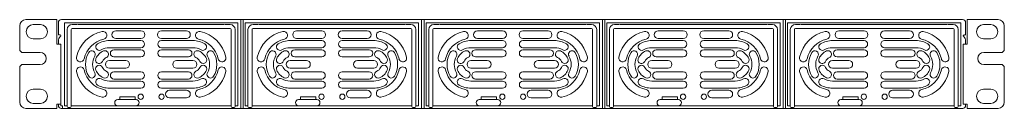
# Model space of a CAD drawing. Units: inches. Extents: x 0 to 483, y 0 to 44.
import ezdxf

# ---------------------------------------------------------------- set-up
doc = ezdxf.new("R2010")
doc.units = ezdxf.units.IN
doc.header["$MEASUREMENT"] = 0
doc.linetypes.add('SLD-Durchgehend', pattern=[0])

msp = doc.modelspace()

# ---------------------------------------------------------------- linework, layer by layer
at = {"color": 7, "linetype": 'SLD-Durchgehend', "lineweight": 15}
for p, q in [((3, 43.6), (18.2, 43.6)), ((18.2, 43.6), (18.2, 31.6)), ((20.5, 43.6), (462.5, 43.6)), ((108.48, 43.6), (108.48, 40.6)), ((109.68, 43.6), (109.68, 40.6)), ((197.16, 43.6), (197.16, 40.6)), ((198.36, 43.6), (198.36, 40.6)), ((285.84, 43.6), (285.84, 40.6)), ((287.04, 43.6), (287.04, 40.6)), ((374.52, 43.6), (374.52, 40.6)), ((375.72, 43.6), (375.72, 40.6)), ((480, 43.6), (464.8, 43.6)), ((464.8, 43.6), (464.8, 31.6)), ((0, 28.5), (0, 40.6)), ((6.65, 41.15), (10.15, 41.15)), ((19, 38.1), (19, 42.1)), ((21.99, 42.01), (21.99, 40.81)), ((106.99, 42.01), (21.99, 42.01)), ((21.99, 40.81), (21.99, 1.2)), ((23.29, 38.71), (23.29, 0.91)), ((25.29, 38.71), (25.29, 0.91)), ((28.2, 41.21), (25.79, 41.21)), ((28.2, 39.21), (25.79, 39.21)), ((28.53, 39.21), (28.2, 39.21)), ((100.45, 41.21), (28.53, 41.21)), ((100.45, 39.21), (28.53, 39.21)), ((100.77, 39.21), (100.45, 39.21)), ((103.19, 41.21), (100.77, 41.21)), ((103.19, 39.21), (100.77, 39.21)), ((103.69, 0.91), (103.69, 38.71)), ((105.69, 0.91), (105.69, 38.71)), ((106.99, 42.01), (106.99, 40.81)), ((106.99, 40.81), (106.99, 1.2)), ((108.48, 40.6), (108.48, 3.2)), ((109.68, 40.6), (109.68, 3.2)), ((110.67, 42.01), (110.67, 40.81)), ((195.67, 42.01), (110.67, 42.01)), ((110.67, 40.81), (110.67, 1.2)), ((111.97, 38.71), (111.97, 0.91)), ((113.97, 38.71), (113.97, 0.91)), ((116.88, 41.21), (114.47, 41.21)), ((116.88, 39.21), (114.47, 39.21)), ((117.21, 39.21), (116.88, 39.21)), ((189.13, 41.21), (117.21, 41.21)), ((189.13, 39.21), (117.21, 39.21)), ((189.45, 39.21), (189.13, 39.21)), ((191.87, 41.21), (189.45, 41.21)), ((191.87, 39.21), (189.45, 39.21)), ((192.37, 0.91), (192.37, 38.71)), ((194.37, 0.91), (194.37, 38.71)), ((195.67, 42.01), (195.67, 40.81)), ((195.67, 40.81), (195.67, 1.2)), ((197.16, 40.6), (197.16, 3.2)), ((198.36, 40.6), (198.36, 3.2)), ((199.35, 42.01), (199.35, 40.81)), ((284.35, 42.01), (199.35, 42.01)), ((199.35, 40.81), (199.35, 1.2)), ((200.65, 38.71), (200.65, 0.91)), ((202.65, 38.71), (202.65, 0.91)), ((205.56, 41.21), (203.15, 41.21)), ((205.56, 39.21), (203.15, 39.21)), ((205.89, 39.21), (205.56, 39.21)), ((277.81, 41.21), (205.89, 41.21)), ((277.81, 39.21), (205.89, 39.21)), ((278.13, 39.21), (277.81, 39.21)), ((280.55, 41.21), (278.13, 41.21)), ((280.55, 39.21), (278.13, 39.21)), ((281.05, 0.91), (281.05, 38.71)), ((283.05, 0.91), (283.05, 38.71)), ((284.35, 42.01), (284.35, 40.81)), ((284.35, 40.81), (284.35, 1.2)), ((285.84, 40.6), (285.84, 3.2)), ((287.04, 40.6), (287.04, 3.2)), ((288.03, 42.01), (288.03, 40.81)), ((373.03, 42.01), (288.03, 42.01)), ((288.03, 40.81), (288.03, 1.2)), ((289.33, 38.71), (289.33, 0.91)), ((291.33, 38.71), (291.33, 0.91)), ((294.24, 41.21), (291.83, 41.21)), ((294.24, 39.21), (291.83, 39.21)), ((294.57, 39.21), (294.24, 39.21)), ((366.49, 41.21), (294.57, 41.21)), ((366.49, 39.21), (294.57, 39.21)), ((366.81, 39.21), (366.49, 39.21)), ((369.23, 41.21), (366.81, 41.21)), ((369.23, 39.21), (366.81, 39.21)), ((369.73, 0.91), (369.73, 38.71)), ((371.73, 0.91), (371.73, 38.71)), ((373.03, 42.01), (373.03, 40.81)), ((373.03, 40.81), (373.03, 1.2)), ((374.52, 40.6), (374.52, 3.2)), ((375.72, 40.6), (375.72, 3.2)), ((376.71, 42.01), (376.71, 40.81)), ((461.71, 42.01), (376.71, 42.01)), ((376.71, 40.81), (376.71, 1.2)), ((378.01, 38.71), (378.01, 0.91)), ((380.01, 38.71), (380.01, 0.91)), ((382.92, 41.21), (380.51, 41.21)), ((382.92, 39.21), (380.51, 39.21)), ((383.25, 39.21), (382.92, 39.21)), ((455.17, 41.21), (383.25, 41.21)), ((455.17, 39.21), (383.25, 39.21)), ((455.49, 39.21), (455.17, 39.21)), ((457.91, 41.21), (455.49, 41.21)), ((457.91, 39.21), (455.49, 39.21)), ((458.41, 0.91), (458.41, 38.71)), ((460.41, 0.91), (460.41, 38.71)), ((461.71, 42.01), (461.71, 40.81)), ((461.71, 40.81), (461.71, 1.2)), ((464, 38.1), (464, 42.1)), ((476.35, 41.15), (472.85, 41.15)), ((483, 28.5), (483, 40.6)), ((10.15, 34.15), (6.65, 34.15)), ((19, 36.1), (19, 38.1)), ((20, 36.1), (19, 36.1)), ((20.05, 35.4), (19.5, 34.85)), ((59.49, 38.11), (47.17, 38.11)), ((59.49, 34.31), (47.17, 34.31)), ((81.8, 38.11), (69.49, 38.11)), ((81.8, 34.31), (69.49, 34.31)), ((148.17, 38.11), (135.85, 38.11)), ((148.17, 34.31), (135.85, 34.31)), ((170.48, 38.11), (158.17, 38.11)), ((170.48, 34.31), (158.17, 34.31)), ((236.85, 38.11), (224.53, 38.11)), ((236.85, 34.31), (224.53, 34.31)), ((259.16, 38.11), (246.85, 38.11)), ((259.16, 34.31), (246.85, 34.31)), ((325.53, 38.11), (313.21, 38.11)), ((325.53, 34.31), (313.21, 34.31)), ((347.84, 38.11), (335.53, 38.11)), ((347.84, 34.31), (335.53, 34.31)), ((414.21, 38.11), (401.89, 38.11)), ((414.21, 34.31), (401.89, 34.31)), ((436.52, 38.11), (424.21, 38.11)), ((436.52, 34.31), (424.21, 34.31)), ((463.5, 34.85), (462.95, 35.4)), ((464, 38.1), (464, 36.1)), ((472.85, 34.15), (476.35, 34.15)), ((18.2, 31.6), (18.5, 31.6)), ((18.5, 31.6), (20.2, 31.6)), ((19, 31.6), (19, 33.65)), ((20.2, 31.6), (20.2, 2)), ((59.49, 33.31), (43.99, 33.31)), ((59.49, 29.81), (43.99, 29.81)), ((84.99, 33.31), (69.49, 33.31)), ((84.99, 29.81), (69.49, 29.81)), ((148.17, 33.31), (132.67, 33.31)), ((148.17, 29.81), (132.67, 29.81)), ((173.67, 33.31), (158.17, 33.31)), ((173.67, 29.81), (158.17, 29.81)), ((236.85, 33.31), (221.35, 33.31)), ((236.85, 29.81), (221.35, 29.81)), ((262.35, 33.31), (246.85, 33.31)), ((262.35, 29.81), (246.85, 29.81)), ((325.53, 33.31), (310.03, 33.31)), ((325.53, 29.81), (310.03, 29.81)), ((351.03, 33.31), (335.53, 33.31)), ((351.03, 29.81), (335.53, 29.81)), ((414.21, 33.31), (398.71, 33.31)), ((414.21, 29.81), (398.71, 29.81)), ((439.71, 33.31), (424.21, 33.31)), ((439.71, 29.81), (424.21, 29.81)), ((462.8, 2), (462.8, 31.6)), ((462.8, 31.6), (464.5, 31.6)), ((464, 31.6), (464, 33.65)), ((464.8, 31.6), (464.5, 31.6)), ((1, 27.5), (0, 28.5)), ((10, 27.5), (1, 27.5)), ((59.49, 28.81), (46.22, 28.81)), ((59.49, 25.31), (46.22, 25.31)), ((82.75, 28.81), (69.49, 28.81)), ((82.75, 25.31), (69.49, 25.31)), ((148.17, 28.81), (134.9, 28.81)), ((148.17, 25.31), (134.9, 25.31)), ((171.43, 28.81), (158.17, 28.81)), ((171.43, 25.31), (158.17, 25.31)), ((236.85, 28.81), (223.58, 28.81)), ((236.85, 25.31), (223.58, 25.31)), ((260.11, 28.81), (246.85, 28.81)), ((260.11, 25.31), (246.85, 25.31)), ((325.53, 28.81), (312.26, 28.81)), ((325.53, 25.31), (312.26, 25.31)), ((348.79, 28.81), (335.53, 28.81)), ((348.79, 25.31), (335.53, 25.31)), ((414.21, 28.81), (400.94, 28.81)), ((414.21, 25.31), (400.94, 25.31)), ((437.47, 28.81), (424.21, 28.81)), ((437.47, 25.31), (424.21, 25.31)), ((473, 27.5), (482, 27.5)), ((482, 27.5), (483, 28.5)), ((0, 20.5), (1, 21.5)), ((0, 3), (0, 20.5)), ((1, 21.5), (10, 21.5)), ((43.99, 23.51), (51.99, 23.51)), ((51.99, 19.71), (43.99, 19.71)), ((76.99, 23.51), (84.99, 23.51)), ((84.99, 19.71), (76.99, 19.71)), ((132.67, 23.51), (140.67, 23.51)), ((140.67, 19.71), (132.67, 19.71)), ((165.67, 23.51), (173.67, 23.51)), ((173.67, 19.71), (165.67, 19.71)), ((221.35, 23.51), (229.35, 23.51)), ((229.35, 19.71), (221.35, 19.71)), ((254.35, 23.51), (262.35, 23.51)), ((262.35, 19.71), (254.35, 19.71)), ((310.03, 23.51), (318.03, 23.51)), ((318.03, 19.71), (310.03, 19.71)), ((343.03, 23.51), (351.03, 23.51)), ((351.03, 19.71), (343.03, 19.71)), ((398.71, 23.51), (406.71, 23.51)), ((406.71, 19.71), (398.71, 19.71)), ((431.71, 23.51), (439.71, 23.51)), ((439.71, 19.71), (431.71, 19.71)), ((482, 21.5), (473, 21.5)), ((483, 20.5), (482, 21.5)), ((483, 3), (483, 20.5)), ((59.49, 17.91), (46.22, 17.91)), ((82.75, 17.91), (69.49, 17.91)), ((148.17, 17.91), (134.9, 17.91)), ((171.43, 17.91), (158.17, 17.91)), ((236.85, 17.91), (223.58, 17.91)), ((260.11, 17.91), (246.85, 17.91)), ((325.53, 17.91), (312.26, 17.91)), ((348.79, 17.91), (335.53, 17.91)), ((414.21, 17.91), (400.94, 17.91)), ((437.47, 17.91), (424.21, 17.91)), ((59.49, 13.41), (43.99, 13.41)), ((59.49, 9.91), (43.99, 9.91)), ((59.49, 14.41), (46.22, 14.41)), ((82.75, 14.41), (69.49, 14.41)), ((84.99, 13.41), (69.49, 13.41)), ((84.99, 9.91), (69.49, 9.91)), ((148.17, 13.41), (132.67, 13.41)), ((148.17, 9.91), (132.67, 9.91)), ((148.17, 14.41), (134.9, 14.41)), ((171.43, 14.41), (158.17, 14.41)), ((173.67, 13.41), (158.17, 13.41)), ((173.67, 9.91), (158.17, 9.91)), ((236.85, 13.41), (221.35, 13.41)), ((236.85, 9.91), (221.35, 9.91)), ((236.85, 14.41), (223.58, 14.41)), ((260.11, 14.41), (246.85, 14.41)), ((262.35, 13.41), (246.85, 13.41)), ((262.35, 9.91), (246.85, 9.91)), ((325.53, 13.41), (310.03, 13.41)), ((325.53, 9.91), (310.03, 9.91)), ((325.53, 14.41), (312.26, 14.41)), ((348.79, 14.41), (335.53, 14.41)), ((351.03, 13.41), (335.53, 13.41)), ((351.03, 9.91), (335.53, 9.91)), ((414.21, 13.41), (398.71, 13.41)), ((414.21, 9.91), (398.71, 9.91)), ((414.21, 14.41), (400.94, 14.41)), ((437.47, 14.41), (424.21, 14.41)), ((439.71, 13.41), (424.21, 13.41)), ((439.71, 9.91), (424.21, 9.91)), ((6.65, 9.45), (10.15, 9.45)), ((49.09, 4.31), (49.09, 5.71)), ((49.09, 5.71), (56.59, 5.71)), ((56.59, 5.71), (56.59, 4.31)), ((81.8, 8.91), (73.49, 8.91)), ((81.8, 5.11), (73.49, 5.11)), ((137.77, 4.31), (137.77, 5.71)), ((137.77, 5.71), (145.27, 5.71)), ((145.27, 5.71), (145.27, 4.31)), ((170.48, 8.91), (162.17, 8.91)), ((170.48, 5.11), (162.17, 5.11)), ((226.45, 4.31), (226.45, 5.71)), ((226.45, 5.71), (233.95, 5.71)), ((233.95, 5.71), (233.95, 4.31)), ((259.16, 8.91), (250.85, 8.91)), ((259.16, 5.11), (250.85, 5.11)), ((315.13, 4.31), (315.13, 5.71)), ((315.13, 5.71), (322.63, 5.71)), ((322.63, 5.71), (322.63, 4.31)), ((347.84, 8.91), (339.53, 8.91)), ((347.84, 5.11), (339.53, 5.11)), ((403.81, 4.31), (403.81, 5.71)), ((403.81, 5.71), (411.31, 5.71)), ((411.31, 5.71), (411.31, 4.31)), ((436.52, 8.91), (428.21, 8.91)), ((436.52, 5.11), (428.21, 5.11)), ((476.35, 9.45), (472.85, 9.45)), ((10.15, 2.45), (6.65, 2.45)), ((18.2, 2), (18.2, 0)), ((18.5, 2), (18.2, 2)), ((20.2, 2), (18.5, 2)), ((19, 2), (19, 1.4)), ((20.2, 2), (20.2, 1.4)), ((20.4, 1.2), (21, 1.2)), ((21, 1.2), (21, 0)), ((21.99, 1.2), (23.29, 1.2)), ((23.79, 0.41), (24.79, 0.41)), ((25.29, 1.2), (103.69, 1.2)), ((25.59, 1.21), (46.09, 1.21)), ((48.09, 4.31), (57.09, 4.31)), ((56.59, 1.21), (103.39, 1.21)), ((104.19, 0.41), (105.19, 0.41)), ((105.69, 1.2), (106.99, 1.2)), ((108.48, 3.2), (108.48, 0)), ((109.68, 3.2), (109.68, 0)), ((110.67, 1.2), (111.97, 1.2)), ((112.47, 0.41), (113.47, 0.41)), ((113.97, 1.2), (192.37, 1.2)), ((114.27, 1.21), (134.77, 1.21)), ((136.77, 4.31), (145.77, 4.31)), ((145.27, 1.21), (192.07, 1.21)), ((192.87, 0.41), (193.87, 0.41)), ((194.37, 1.2), (195.67, 1.2)), ((197.16, 3.2), (197.16, 0)), ((198.36, 3.2), (198.36, 0)), ((199.35, 1.2), (200.65, 1.2)), ((201.15, 0.41), (202.15, 0.41)), ((202.65, 1.2), (281.05, 1.2)), ((202.95, 1.21), (223.45, 1.21)), ((225.45, 4.31), (234.45, 4.31)), ((233.95, 1.21), (280.75, 1.21)), ((281.55, 0.41), (282.55, 0.41)), ((283.05, 1.2), (284.35, 1.2)), ((285.84, 3.2), (285.84, 0)), ((287.04, 3.2), (287.04, 0)), ((288.03, 1.2), (289.33, 1.2)), ((289.83, 0.41), (290.83, 0.41)), ((291.33, 1.2), (369.73, 1.2)), ((291.63, 1.21), (312.13, 1.21)), ((314.13, 4.31), (323.13, 4.31)), ((322.63, 1.21), (369.43, 1.21)), ((370.23, 0.41), (371.23, 0.41)), ((371.73, 1.2), (373.03, 1.2)), ((374.52, 3.2), (374.52, 0)), ((375.72, 3.2), (375.72, 0)), ((376.71, 1.2), (378.01, 1.2)), ((378.51, 0.41), (379.51, 0.41)), ((380.01, 1.2), (458.41, 1.2)), ((380.31, 1.21), (400.81, 1.21)), ((402.81, 4.31), (411.81, 4.31)), ((411.31, 1.21), (458.11, 1.21)), ((458.91, 0.41), (459.91, 0.41)), ((460.41, 1.2), (461.71, 1.2)), ((464.5, 2), (462.8, 2)), ((464, 1.4), (464, 2)), ((464.5, 2), (464.8, 2)), ((464.8, 2), (464.8, 0)), ((472.85, 2.45), (476.35, 2.45)), ((18.2, 0), (3, 0)), ((20.4, 0), (21, 0)), ((21, 0), (462, 0)), ((462, 0), (462.6, 0)), ((464.8, 0), (480, 0))]:
    msp.add_line(p, q, dxfattribs=at)
msp.add_line((464, 36.1), (462.8, 35.76))
for centre in [(59.39, 5.71), (69.59, 5.71), (148.07, 5.71), (158.27, 5.71), (236.75, 5.71), (246.95, 5.71), (325.43, 5.71), (335.63, 5.71), (414.11, 5.71), (424.31, 5.71)]:
    msp.add_circle(centre, 1.3, dxfattribs=at)
for centre, radius, start, end in [((3, 40.6), 3, 90, 180), ((20.5, 42.1), 1.5, 90, 180), ((462.5, 42.1), 1.5, 0, 90), ((480, 40.6), 3, 0, 90), ((6.65, 37.65), 3.5, 90, 270), ((10.15, 37.65), 3.5, 270, 90), ((25.79, 38.71), 2.5, 90, 180), ((25.79, 38.71), 0.5, 90, 180), ((103.19, 38.71), 2.5, 0, 90), ((103.19, 38.71), 0.5, 0, 90), ((114.47, 38.71), 2.5, 90, 180), ((114.47, 38.71), 0.5, 90, 180), ((191.87, 38.71), 2.5, 0, 90), ((191.87, 38.71), 0.5, 0, 90), ((203.15, 38.71), 2.5, 90, 180), ((203.15, 38.71), 0.5, 90, 180), ((280.55, 38.71), 2.5, 0, 90), ((280.55, 38.71), 0.5, 0, 90), ((291.83, 38.71), 2.5, 90, 180), ((291.83, 38.71), 0.5, 90, 180), ((369.23, 38.71), 2.5, 0, 90), ((369.23, 38.71), 0.5, 0, 90), ((380.51, 38.71), 2.5, 90, 180), ((380.51, 38.71), 0.5, 90, 180), ((457.91, 38.71), 2.5, 0, 90), ((457.91, 38.71), 0.5, 0, 90), ((472.85, 37.65), 3.5, 90, 270), ((476.35, 37.65), 3.5, 270, 90), ((20.7, 33.65), 1.7, 135, 180), ((19.7, 35.76), 0.5, 315, 360), ((43.99, 21.61), 16.5, 102.4775, 167.5225), ((43.99, 21.61), 12.7, 102.4775, 167.5225), ((40.83, 35.87), 1.9, 282.4775, 102.4775), ((47.17, 36.21), 1.9, 90, 270), ((59.49, 36.21), 1.9, 270, 90), ((69.49, 36.21), 1.9, 90, 270), ((81.8, 36.21), 1.9, 270, 90), ((88.14, 35.87), 1.9, 77.5225, 257.5225), ((84.99, 21.61), 12.7, 12.4775, 77.5225), ((84.99, 21.61), 16.5, 12.4775, 77.5225), ((132.67, 21.61), 16.5, 102.4775, 167.5225), ((132.67, 21.61), 12.7, 102.4775, 167.5225), ((129.51, 35.87), 1.9, 282.4775, 102.4775), ((135.85, 36.21), 1.9, 90, 270), ((148.17, 36.21), 1.9, 270, 90), ((158.17, 36.21), 1.9, 90, 270), ((170.48, 36.21), 1.9, 270, 90), ((176.82, 35.87), 1.9, 77.5225, 257.5225), ((173.67, 21.61), 12.7, 12.4775, 77.5225), ((173.67, 21.61), 16.5, 12.4775, 77.5225), ((221.35, 21.61), 16.5, 102.4775, 167.5225), ((221.35, 21.61), 12.7, 102.4775, 167.5225), ((218.19, 35.87), 1.9, 282.4775, 102.4775), ((224.53, 36.21), 1.9, 90, 270), ((236.85, 36.21), 1.9, 270, 90), ((246.85, 36.21), 1.9, 90, 270), ((259.16, 36.21), 1.9, 270, 90), ((265.5, 35.87), 1.9, 77.5225, 257.5225), ((262.35, 21.61), 12.7, 12.4775, 77.5225), ((262.35, 21.61), 16.5, 12.4775, 77.5225), ((310.03, 21.61), 16.5, 102.4775, 167.5225), ((310.03, 21.61), 12.7, 102.4775, 167.5225), ((306.87, 35.87), 1.9, 282.4775, 102.4775), ((313.21, 36.21), 1.9, 90, 270), ((325.53, 36.21), 1.9, 270, 90), ((335.53, 36.21), 1.9, 90, 270), ((347.84, 36.21), 1.9, 270, 90), ((354.18, 35.87), 1.9, 77.5225, 257.5225), ((351.03, 21.61), 12.7, 12.4775, 77.5225), ((351.03, 21.61), 16.5, 12.4775, 77.5225), ((398.71, 21.61), 16.5, 102.4775, 167.5225), ((398.71, 21.61), 12.7, 102.4775, 167.5225), ((395.55, 35.87), 1.9, 282.4775, 102.4775), ((401.89, 36.21), 1.9, 90, 270), ((414.21, 36.21), 1.9, 270, 90), ((424.21, 36.21), 1.9, 90, 270), ((436.52, 36.21), 1.9, 270, 90), ((442.86, 35.87), 1.9, 77.5225, 257.5225), ((439.71, 21.61), 12.7, 12.4775, 77.5225), ((439.71, 21.61), 16.5, 12.4775, 77.5225), ((463.3, 35.76), 0.5, 180, 225), ((462.3, 33.65), 1.7, 360, 45), ((39.03, 30.24), 1.75, 119.8702, 299.8702), ((43.99, 21.61), 11.7, 90, 119.8702), ((43.99, 21.61), 8.2, 90, 119.8702), ((59.49, 31.56), 1.75, 270, 90), ((69.49, 31.56), 1.75, 90, 270), ((84.99, 21.61), 11.7, 60.1298, 90), ((84.99, 21.61), 8.2, 60.1298, 90), ((89.94, 30.24), 1.75, 240.1298, 60.1298), ((127.71, 30.24), 1.75, 119.8702, 299.8702), ((132.67, 21.61), 11.7, 90, 119.8702), ((132.67, 21.61), 8.2, 90, 119.8702), ((148.17, 31.56), 1.75, 270, 90), ((158.17, 31.56), 1.75, 90, 270), ((173.67, 21.61), 11.7, 60.1298, 90), ((173.67, 21.61), 8.2, 60.1298, 90), ((178.62, 30.24), 1.75, 240.1298, 60.1298), ((216.39, 30.24), 1.75, 119.8702, 299.8702), ((221.35, 21.61), 11.7, 90, 119.8702), ((221.35, 21.61), 8.2, 90, 119.8702), ((236.85, 31.56), 1.75, 270, 90), ((246.85, 31.56), 1.75, 90, 270), ((262.35, 21.61), 11.7, 60.1298, 90), ((262.35, 21.61), 8.2, 60.1298, 90), ((267.3, 30.24), 1.75, 240.1298, 60.1298), ((305.07, 30.24), 1.75, 119.8702, 299.8702), ((310.03, 21.61), 11.7, 90, 119.8702), ((310.03, 21.61), 8.2, 90, 119.8702), ((325.53, 31.56), 1.75, 270, 90), ((335.53, 31.56), 1.75, 90, 270), ((351.03, 21.61), 11.7, 60.1298, 90), ((351.03, 21.61), 8.2, 60.1298, 90), ((355.98, 30.24), 1.75, 240.1298, 60.1298), ((393.75, 30.24), 1.75, 119.8702, 299.8702), ((398.71, 21.61), 11.7, 90, 119.8702), ((398.71, 21.61), 8.2, 90, 119.8702), ((414.21, 31.56), 1.75, 270, 90), ((424.21, 31.56), 1.75, 90, 270), ((439.71, 21.61), 11.7, 60.1298, 90), ((439.71, 21.61), 8.2, 60.1298, 90), ((444.66, 30.24), 1.75, 240.1298, 60.1298), ((10, 24.5), 3, 270, 90), ((29.73, 24.76), 1.9, 167.5225, 347.5225), ((43.99, 21.61), 11.7, 150.1298, 209.8702), ((35.36, 26.57), 1.75, 330.1298, 150.1298), ((43.99, 21.61), 8.2, 150.1298, 209.8702), ((39, 23.8), 1.75, 156.2705, 336.2705), ((43.99, 21.61), 7.2, 113.7295, 156.2705), ((43.99, 21.61), 3.7, 113.7295, 156.2705), ((41.79, 26.6), 1.75, 293.7295, 113.7295), ((46.22, 27.06), 1.75, 90, 270), ((59.49, 27.06), 1.75, 270, 90), ((69.49, 27.06), 1.75, 90, 270), ((82.75, 27.06), 1.75, 270, 90), ((87.18, 26.6), 1.75, 66.2705, 246.2705), ((84.99, 21.61), 3.7, 23.7295, 66.2705), ((84.99, 21.61), 7.2, 23.7295, 66.2705), ((89.98, 23.8), 1.75, 203.7295, 23.7295), ((93.62, 26.57), 1.75, 29.8702, 209.8702), ((84.99, 21.61), 8.2, 330.1298, 29.8702), ((84.99, 21.61), 11.7, 330.1298, 29.8702), ((99.24, 24.76), 1.9, 192.4775, 12.4775), ((118.41, 24.76), 1.9, 167.5225, 347.5225), ((132.67, 21.61), 11.7, 150.1298, 209.8702), ((124.04, 26.57), 1.75, 330.1298, 150.1298), ((132.67, 21.61), 8.2, 150.1298, 209.8702), ((127.68, 23.8), 1.75, 156.2705, 336.2705), ((132.67, 21.61), 7.2, 113.7295, 156.2705), ((132.67, 21.61), 3.7, 113.7295, 156.2705), ((130.47, 26.6), 1.75, 293.7295, 113.7295), ((134.9, 27.06), 1.75, 90, 270), ((148.17, 27.06), 1.75, 270, 90), ((158.17, 27.06), 1.75, 90, 270), ((171.43, 27.06), 1.75, 270, 90), ((175.86, 26.6), 1.75, 66.2705, 246.2705), ((173.67, 21.61), 3.7, 23.7295, 66.2705), ((173.67, 21.61), 7.2, 23.7295, 66.2705), ((178.66, 23.8), 1.75, 203.7295, 23.7295), ((182.3, 26.57), 1.75, 29.8702, 209.8702), ((173.67, 21.61), 8.2, 330.1298, 29.8702), ((173.67, 21.61), 11.7, 330.1298, 29.8702), ((187.92, 24.76), 1.9, 192.4775, 12.4775), ((207.09, 24.76), 1.9, 167.5225, 347.5225), ((221.35, 21.61), 11.7, 150.1298, 209.8702), ((212.72, 26.57), 1.75, 330.1298, 150.1298), ((221.35, 21.61), 8.2, 150.1298, 209.8702), ((216.36, 23.8), 1.75, 156.2705, 336.2705), ((221.35, 21.61), 7.2, 113.7295, 156.2705), ((221.35, 21.61), 3.7, 113.7295, 156.2705), ((219.15, 26.6), 1.75, 293.7295, 113.7295), ((223.58, 27.06), 1.75, 90, 270), ((236.85, 27.06), 1.75, 270, 90), ((246.85, 27.06), 1.75, 90, 270), ((260.11, 27.06), 1.75, 270, 90), ((264.54, 26.6), 1.75, 66.2705, 246.2705), ((262.35, 21.61), 3.7, 23.7295, 66.2705), ((262.35, 21.61), 7.2, 23.7295, 66.2705), ((267.34, 23.8), 1.75, 203.7295, 23.7295), ((270.98, 26.57), 1.75, 29.8702, 209.8702), ((262.35, 21.61), 8.2, 330.1298, 29.8702), ((262.35, 21.61), 11.7, 330.1298, 29.8702), ((276.6, 24.76), 1.9, 192.4775, 12.4775), ((295.77, 24.76), 1.9, 167.5225, 347.5225), ((310.03, 21.61), 11.7, 150.1298, 209.8702), ((301.4, 26.57), 1.75, 330.1298, 150.1298), ((310.03, 21.61), 8.2, 150.1298, 209.8702), ((305.04, 23.8), 1.75, 156.2705, 336.2705), ((310.03, 21.61), 7.2, 113.7295, 156.2705), ((310.03, 21.61), 3.7, 113.7295, 156.2705), ((307.83, 26.6), 1.75, 293.7295, 113.7295), ((312.26, 27.06), 1.75, 90, 270), ((325.53, 27.06), 1.75, 270, 90), ((335.53, 27.06), 1.75, 90, 270), ((348.79, 27.06), 1.75, 270, 90), ((353.22, 26.6), 1.75, 66.2705, 246.2705), ((351.03, 21.61), 3.7, 23.7295, 66.2705), ((351.03, 21.61), 7.2, 23.7295, 66.2705), ((356.02, 23.8), 1.75, 203.7295, 23.7295), ((359.66, 26.57), 1.75, 29.8702, 209.8702), ((351.03, 21.61), 8.2, 330.1298, 29.8702), ((351.03, 21.61), 11.7, 330.1298, 29.8702), ((365.28, 24.76), 1.9, 192.4775, 12.4775), ((384.45, 24.76), 1.9, 167.5225, 347.5225), ((398.71, 21.61), 11.7, 150.1298, 209.8702), ((390.08, 26.57), 1.75, 330.1298, 150.1298), ((398.71, 21.61), 8.2, 150.1298, 209.8702), ((393.72, 23.8), 1.75, 156.2705, 336.2705), ((398.71, 21.61), 7.2, 113.7295, 156.2705), ((398.71, 21.61), 3.7, 113.7295, 156.2705), ((396.51, 26.6), 1.75, 293.7295, 113.7295), ((400.94, 27.06), 1.75, 90, 270), ((414.21, 27.06), 1.75, 270, 90), ((424.21, 27.06), 1.75, 90, 270), ((437.47, 27.06), 1.75, 270, 90), ((441.9, 26.6), 1.75, 66.2705, 246.2705), ((439.71, 21.61), 3.7, 23.7295, 66.2705), ((439.71, 21.61), 7.2, 23.7295, 66.2705), ((444.7, 23.8), 1.75, 203.7295, 23.7295), ((448.34, 26.57), 1.75, 29.8702, 209.8702), ((439.71, 21.61), 8.2, 330.1298, 29.8702), ((439.71, 21.61), 11.7, 330.1298, 29.8702), ((453.96, 24.76), 1.9, 192.4775, 12.4775), ((473, 24.5), 3, 90, 270), ((29.73, 18.46), 1.9, 12.4775, 192.4775), ((39, 19.42), 1.75, 23.7295, 203.7295), ((43.99, 21.61), 3.7, 203.7295, 246.2705), ((43.99, 21.61), 1.9, 90, 270), ((51.99, 21.61), 1.9, 270, 90), ((76.99, 21.61), 1.9, 90, 270), ((84.99, 21.61), 1.9, 270, 90), ((84.99, 21.61), 3.7, 293.7295, 336.2705), ((89.98, 19.42), 1.75, 336.2705, 156.2705), ((99.24, 18.46), 1.9, 347.5225, 167.5225), ((118.41, 18.46), 1.9, 12.4775, 192.4775), ((127.68, 19.42), 1.75, 23.7295, 203.7295), ((132.67, 21.61), 3.7, 203.7295, 246.2705), ((132.67, 21.61), 1.9, 90, 270), ((140.67, 21.61), 1.9, 270, 90), ((165.67, 21.61), 1.9, 90, 270), ((173.67, 21.61), 1.9, 270, 90), ((173.67, 21.61), 3.7, 293.7295, 336.2705), ((178.66, 19.42), 1.75, 336.2705, 156.2705), ((187.92, 18.46), 1.9, 347.5225, 167.5225), ((207.09, 18.46), 1.9, 12.4775, 192.4775), ((216.36, 19.42), 1.75, 23.7295, 203.7295), ((221.35, 21.61), 3.7, 203.7295, 246.2705), ((221.35, 21.61), 1.9, 90, 270), ((229.35, 21.61), 1.9, 270, 90), ((254.35, 21.61), 1.9, 90, 270), ((262.35, 21.61), 1.9, 270, 90), ((262.35, 21.61), 3.7, 293.7295, 336.2705), ((267.34, 19.42), 1.75, 336.2705, 156.2705), ((276.6, 18.46), 1.9, 347.5225, 167.5225), ((295.77, 18.46), 1.9, 12.4775, 192.4775), ((305.04, 19.42), 1.75, 23.7295, 203.7295), ((310.03, 21.61), 3.7, 203.7295, 246.2705), ((310.03, 21.61), 1.9, 90, 270), ((318.03, 21.61), 1.9, 270, 90), ((343.03, 21.61), 1.9, 90, 270), ((351.03, 21.61), 1.9, 270, 90), ((351.03, 21.61), 3.7, 293.7295, 336.2705), ((356.02, 19.42), 1.75, 336.2705, 156.2705), ((365.28, 18.46), 1.9, 347.5225, 167.5225), ((384.45, 18.46), 1.9, 12.4775, 192.4775), ((393.72, 19.42), 1.75, 23.7295, 203.7295), ((398.71, 21.61), 3.7, 203.7295, 246.2705), ((398.71, 21.61), 1.9, 90, 270), ((406.71, 21.61), 1.9, 270, 90), ((431.71, 21.61), 1.9, 90, 270), ((439.71, 21.61), 1.9, 270, 90), ((439.71, 21.61), 3.7, 293.7295, 336.2705), ((444.7, 19.42), 1.75, 336.2705, 156.2705), ((453.96, 18.46), 1.9, 347.5225, 167.5225), ((43.99, 21.61), 16.5, 192.4775, 257.5225), ((43.99, 21.61), 12.7, 192.4775, 257.5225), ((35.36, 16.65), 1.75, 209.8702, 29.8702), ((39.03, 12.98), 1.75, 60.1298, 240.1298), ((43.99, 21.61), 7.2, 203.7295, 246.2705), ((43.99, 21.61), 8.2, 240.1298, 270), ((41.79, 16.62), 1.75, 246.2705, 66.2705), ((46.22, 16.16), 1.75, 90, 270), ((59.49, 16.16), 1.75, 270, 90), ((69.49, 16.16), 1.75, 90, 270), ((82.75, 16.16), 1.75, 270, 90), ((84.99, 21.61), 8.2, 270, 299.8702), ((87.18, 16.62), 1.75, 113.7295, 293.7295), ((84.99, 21.61), 12.7, 282.4775, 347.5225), ((84.99, 21.61), 7.2, 293.7295, 336.2705), ((84.99, 21.61), 16.5, 282.4775, 347.5225), ((89.94, 12.98), 1.75, 299.8702, 119.8702), ((93.62, 16.65), 1.75, 150.1298, 330.1298), ((132.67, 21.61), 16.5, 192.4775, 257.5225), ((132.67, 21.61), 12.7, 192.4775, 257.5225), ((124.04, 16.65), 1.75, 209.8702, 29.8702), ((127.71, 12.98), 1.75, 60.1298, 240.1298), ((132.67, 21.61), 7.2, 203.7295, 246.2705), ((132.67, 21.61), 8.2, 240.1298, 270), ((130.47, 16.62), 1.75, 246.2705, 66.2705), ((134.9, 16.16), 1.75, 90, 270), ((148.17, 16.16), 1.75, 270, 90), ((158.17, 16.16), 1.75, 90, 270), ((171.43, 16.16), 1.75, 270, 90), ((173.67, 21.61), 8.2, 270, 299.8702), ((175.86, 16.62), 1.75, 113.7295, 293.7295), ((173.67, 21.61), 12.7, 282.4775, 347.5225), ((173.67, 21.61), 7.2, 293.7295, 336.2705), ((173.67, 21.61), 16.5, 282.4775, 347.5225), ((178.62, 12.98), 1.75, 299.8702, 119.8702), ((182.3, 16.65), 1.75, 150.1298, 330.1298), ((221.35, 21.61), 16.5, 192.4775, 257.5225), ((221.35, 21.61), 12.7, 192.4775, 257.5225), ((212.72, 16.65), 1.75, 209.8702, 29.8702), ((216.39, 12.98), 1.75, 60.1298, 240.1298), ((221.35, 21.61), 7.2, 203.7295, 246.2705), ((221.35, 21.61), 8.2, 240.1298, 270), ((219.15, 16.62), 1.75, 246.2705, 66.2705), ((223.58, 16.16), 1.75, 90, 270), ((236.85, 16.16), 1.75, 270, 90), ((246.85, 16.16), 1.75, 90, 270), ((260.11, 16.16), 1.75, 270, 90), ((262.35, 21.61), 8.2, 270, 299.8702), ((264.54, 16.62), 1.75, 113.7295, 293.7295), ((262.35, 21.61), 12.7, 282.4775, 347.5225), ((262.35, 21.61), 7.2, 293.7295, 336.2705), ((262.35, 21.61), 16.5, 282.4775, 347.5225), ((267.3, 12.98), 1.75, 299.8702, 119.8702), ((270.98, 16.65), 1.75, 150.1298, 330.1298), ((310.03, 21.61), 16.5, 192.4775, 257.5225), ((310.03, 21.61), 12.7, 192.4775, 257.5225), ((301.4, 16.65), 1.75, 209.8702, 29.8702), ((305.07, 12.98), 1.75, 60.1298, 240.1298), ((310.03, 21.61), 7.2, 203.7295, 246.2705), ((310.03, 21.61), 8.2, 240.1298, 270), ((307.83, 16.62), 1.75, 246.2705, 66.2705), ((312.26, 16.16), 1.75, 90, 270), ((325.53, 16.16), 1.75, 270, 90), ((335.53, 16.16), 1.75, 90, 270), ((348.79, 16.16), 1.75, 270, 90), ((351.03, 21.61), 8.2, 270, 299.8702), ((353.22, 16.62), 1.75, 113.7295, 293.7295), ((351.03, 21.61), 12.7, 282.4775, 347.5225), ((351.03, 21.61), 7.2, 293.7295, 336.2705), ((351.03, 21.61), 16.5, 282.4775, 347.5225), ((355.98, 12.98), 1.75, 299.8702, 119.8702), ((359.66, 16.65), 1.75, 150.1298, 330.1298), ((398.71, 21.61), 16.5, 192.4775, 257.5225), ((398.71, 21.61), 12.7, 192.4775, 257.5225), ((390.08, 16.65), 1.75, 209.8702, 29.8702), ((393.75, 12.98), 1.75, 60.1298, 240.1298), ((398.71, 21.61), 7.2, 203.7295, 246.2705), ((398.71, 21.61), 8.2, 240.1298, 270), ((396.51, 16.62), 1.75, 246.2705, 66.2705), ((400.94, 16.16), 1.75, 90, 270), ((414.21, 16.16), 1.75, 270, 90), ((424.21, 16.16), 1.75, 90, 270), ((437.47, 16.16), 1.75, 270, 90), ((439.71, 21.61), 8.2, 270, 299.8702), ((441.9, 16.62), 1.75, 113.7295, 293.7295), ((439.71, 21.61), 12.7, 282.4775, 347.5225), ((439.71, 21.61), 7.2, 293.7295, 336.2705), ((439.71, 21.61), 16.5, 282.4775, 347.5225), ((444.66, 12.98), 1.75, 299.8702, 119.8702), ((448.34, 16.65), 1.75, 150.1298, 330.1298), ((43.99, 21.61), 11.7, 240.1298, 270), ((59.49, 11.66), 1.75, 270, 90), ((69.49, 11.66), 1.75, 90, 270), ((84.99, 21.61), 11.7, 270, 299.8702), ((132.67, 21.61), 11.7, 240.1298, 270), ((148.17, 11.66), 1.75, 270, 90), ((158.17, 11.66), 1.75, 90, 270), ((173.67, 21.61), 11.7, 270, 299.8702), ((221.35, 21.61), 11.7, 240.1298, 270), ((236.85, 11.66), 1.75, 270, 90), ((246.85, 11.66), 1.75, 90, 270), ((262.35, 21.61), 11.7, 270, 299.8702), ((310.03, 21.61), 11.7, 240.1298, 270), ((325.53, 11.66), 1.75, 270, 90), ((335.53, 11.66), 1.75, 90, 270), ((351.03, 21.61), 11.7, 270, 299.8702), ((398.71, 21.61), 11.7, 240.1298, 270), ((414.21, 11.66), 1.75, 270, 90), ((424.21, 11.66), 1.75, 90, 270), ((439.71, 21.61), 11.7, 270, 299.8702), ((6.65, 5.95), 3.5, 90, 270), ((10.15, 5.95), 3.5, 270, 90), ((40.83, 7.35), 1.9, 257.5225, 77.5225), ((73.49, 7.01), 1.9, 90, 270), ((81.8, 7.01), 1.9, 270, 90), ((88.14, 7.35), 1.9, 102.4775, 282.4775), ((129.51, 7.35), 1.9, 257.5225, 77.5225), ((162.17, 7.01), 1.9, 90, 270), ((170.48, 7.01), 1.9, 270, 90), ((176.82, 7.35), 1.9, 102.4775, 282.4775), ((218.19, 7.35), 1.9, 257.5225, 77.5225), ((250.85, 7.01), 1.9, 90, 270), ((259.16, 7.01), 1.9, 270, 90), ((265.5, 7.35), 1.9, 102.4775, 282.4775), ((306.87, 7.35), 1.9, 257.5225, 77.5225), ((339.53, 7.01), 1.9, 90, 270), ((347.84, 7.01), 1.9, 270, 90), ((354.18, 7.35), 1.9, 102.4775, 282.4775), ((395.55, 7.35), 1.9, 257.5225, 77.5225), ((428.21, 7.01), 1.9, 90, 270), ((436.52, 7.01), 1.9, 270, 90), ((442.86, 7.35), 1.9, 102.4775, 282.4775), ((472.85, 5.95), 3.5, 90, 270), ((476.35, 5.95), 3.5, 270, 90), ((3, 3), 3, 180, 270), ((20.4, 1.4), 1.4, 180, 270), ((20.4, 1.4), 0.2, 180, 270), ((23.79, 0.91), 0.5, 180, 270), ((24.79, 0.91), 0.5, 270, 0), ((48.09, 2.81), 1.5, 90, 270), ((57.09, 2.81), 1.5, 270, 90), ((104.19, 0.91), 0.5, 180, 270), ((105.19, 0.91), 0.5, 270, 0), ((112.47, 0.91), 0.5, 180, 270), ((113.47, 0.91), 0.5, 270, 0), ((136.77, 2.81), 1.5, 90, 270), ((145.77, 2.81), 1.5, 270, 90), ((192.87, 0.91), 0.5, 180, 270), ((193.87, 0.91), 0.5, 270, 0), ((201.15, 0.91), 0.5, 180, 270), ((202.15, 0.91), 0.5, 270, 0), ((225.45, 2.81), 1.5, 90, 270), ((234.45, 2.81), 1.5, 270, 90), ((281.55, 0.91), 0.5, 180, 270), ((282.55, 0.91), 0.5, 270, 0), ((289.83, 0.91), 0.5, 180, 270), ((290.83, 0.91), 0.5, 270, 0), ((314.13, 2.81), 1.5, 90, 270), ((323.13, 2.81), 1.5, 270, 90), ((370.23, 0.91), 0.5, 180, 270), ((371.23, 0.91), 0.5, 270, 0), ((378.51, 0.91), 0.5, 180, 270), ((379.51, 0.91), 0.5, 270, 0), ((402.81, 2.81), 1.5, 90, 270), ((411.81, 2.81), 1.5, 270, 90), ((458.91, 0.91), 0.5, 180, 270), ((459.91, 0.91), 0.5, 270, 0), ((462.6, 1.4), 1.4, 270, 0), ((480, 3), 3, 270, 0)]:
    msp.add_arc(centre, radius, start, end, dxfattribs=at)

doc.saveas('drawing.dxf')
